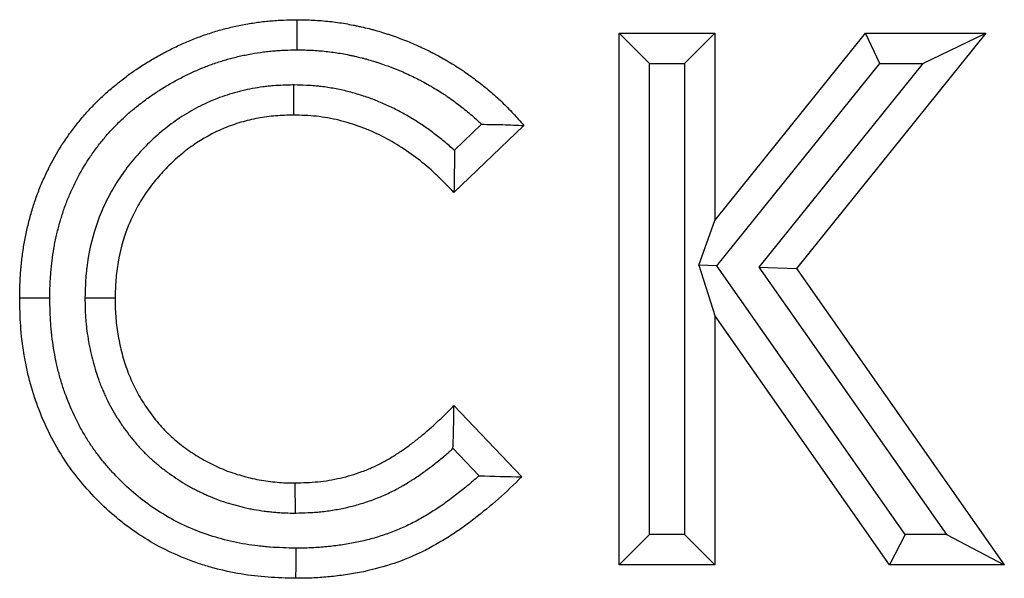
# Model space of a CAD drawing. Units: millimetres. Extents: x 0 to 420, y 0 to 297.
# Drawn here: x 306 to 316, y 231 to 237 of the extents above; entities that cross this region are included whole.
import ezdxf

# ---------------------------------------------------------------- set-up
doc = ezdxf.new("R2010")
doc.units = ezdxf.units.MM

msp = doc.modelspace()

# ---------------------------------------------------------------- linework, layer by layer
at = {"color": 7, "linetype": 'Continuous', "lineweight": 25}
for p, q in [((312.388, 231.2774), (312.388, 236.569)), ((312.388, 236.569), (313.3377, 236.569)), ((312.688, 236.269), (312.388, 236.569)), ((313.0377, 236.269), (313.3377, 236.569)), ((313.3377, 234.7066), (314.8387, 236.569)), ((313.3377, 236.569), (313.3377, 234.7066)), ((316.0376, 236.569), (314.1518, 234.2285)), ((314.8387, 236.569), (316.0376, 236.569)), ((314.9823, 236.269), (314.8387, 236.569)), ((315.4107, 236.269), (316.0376, 236.569)), ((312.688, 231.5774), (312.688, 236.269)), ((312.688, 236.269), (313.0377, 236.269)), ((313.0377, 236.269), (313.0377, 231.5774)), ((313.3576, 234.2532), (314.9823, 236.269)), ((315.4107, 236.269), (313.7767, 234.241)), ((314.9823, 236.269), (315.4107, 236.269)), ((309.1434, 236.0551), (309.1432, 235.7549)), ((311.4382, 235.6511), (310.7417, 234.9854)), ((311.0164, 235.6629), (310.7456, 235.404)), ((313.1799, 234.2591), (313.3377, 234.7066)), ((313.1799, 234.2591), (313.3377, 233.7589)), ((313.3576, 234.2532), (313.1799, 234.2591)), ((315.2333, 231.5774), (313.3576, 234.2532)), ((313.7767, 234.241), (314.1518, 234.2285)), ((313.7767, 234.241), (315.6443, 231.5774)), ((314.1518, 234.2285), (316.221, 231.2774)), ((307.0676, 233.9363), (307.3677, 233.9338)), ((313.3377, 233.7589), (313.3377, 231.2774)), ((315.0773, 231.2774), (313.3377, 233.7589)), ((310.7417, 232.8611), (311.417, 232.1519)), ((310.732, 232.4362), (310.9917, 232.1634)), ((309.1641, 231.7914), (309.1612, 232.0915)), ((312.688, 231.5774), (312.388, 231.2774)), ((313.0377, 231.5774), (312.688, 231.5774)), ((313.0377, 231.5774), (313.3377, 231.2774)), ((315.2333, 231.5774), (315.0773, 231.2774)), ((315.6443, 231.5774), (315.2333, 231.5774)), ((315.6443, 231.5774), (316.221, 231.2774)), ((313.3377, 231.2774), (312.388, 231.2774)), ((316.221, 231.2774), (315.0773, 231.2774))]:
    msp.add_line(p, q, dxfattribs=at)
at = {"color": 7, "linetype": 'Continuous', "lineweight": 25, "flags": 128}
for points in [[(309.1814, 236.4047), (309.1811, 236.4947), (309.1807, 236.5847), (309.1803, 236.7047)], [(306.7179, 233.9328), (306.6279, 233.9325), (306.5378, 233.9321), (306.4179, 233.9317)], [(309.1679, 231.4417), (309.1672, 231.3517), (309.1664, 231.2617), (309.1655, 231.1417)]]:
    msp.add_lwpolyline(points, dxfattribs=at)
at = {"color": 7, "linetype": 'Continuous', "lineweight": 25}
for points, knots in [([(306.4179, 233.9317), (306.4185, 233.9772), (306.4191, 234.0227), (306.421, 234.0796), (306.4214, 234.0909), (306.4225, 234.1137), (306.4231, 234.125), (306.4251, 234.1591), (306.4267, 234.1818), (306.4306, 234.2271), (306.4327, 234.2498), (306.4375, 234.2951), (306.4401, 234.3177), (306.4483, 234.3855), (306.4546, 234.4306), (306.466, 234.4979), (306.4701, 234.5202), (306.479, 234.5649), (306.4838, 234.5871), (306.4939, 234.6315), (306.4992, 234.6536), (306.5103, 234.6978), (306.516, 234.7198), (306.528, 234.7637), (306.5342, 234.7856), (306.5471, 234.8293), (306.5539, 234.851), (306.5751, 234.9159), (306.5905, 234.9587), (306.6236, 235.0436), (306.6413, 235.0855), (306.6789, 235.1684), (306.6987, 235.2094), (306.7611, 235.3309), (306.8068, 235.4097), (306.8822, 235.5236), (306.9084, 235.5608), (306.9491, 235.6156), (306.9629, 235.6337), (306.9909, 235.6696), (307.0051, 235.6874), (307.034, 235.7225), (307.0487, 235.7399), (307.0786, 235.7742), (307.0938, 235.7912), (307.1402, 235.8413), (307.1721, 235.8738), (307.2374, 235.9372), (307.2708, 235.9681), (307.3393, 236.0281), (307.3744, 236.0571), (307.4458, 236.1135), (307.4822, 236.1409), (307.5376, 236.1808), (307.5562, 236.1939), (307.5938, 236.2196), (307.6127, 236.2322), (307.67, 236.2693), (307.7088, 236.2931), (307.7875, 236.3389), (307.8273, 236.361), (307.9079, 236.4033), (307.9486, 236.4236), (308.031, 236.4624), (308.0727, 236.4808), (308.1569, 236.5154), (308.1994, 236.5316), (308.2638, 236.5543), (308.2853, 236.5617), (308.3286, 236.5758), (308.3503, 236.5826), (308.3939, 236.5957), (308.4158, 236.602), (308.4597, 236.6138), (308.4818, 236.6195), (308.526, 236.6301), (308.5482, 236.6352), (308.5927, 236.6447), (308.615, 236.6492), (308.6821, 236.6621), (308.7269, 236.6698), (308.7945, 236.6796), (308.8171, 236.6825), (308.8623, 236.6878), (308.8849, 236.6901), (308.9303, 236.6942), (308.953, 236.6959), (308.9984, 236.6988), (309.0211, 236.6999), (309.0893, 236.7027), (309.1348, 236.7037), (309.1803, 236.7047)], [0, 0, 0, 0, 0.03125, 0.03125, 0.039062, 0.039062, 0.046875, 0.046875, 0.0625, 0.0625, 0.078125, 0.078125, 0.09375, 0.09375, 0.125, 0.125, 0.140625, 0.140625, 0.15625, 0.15625, 0.171875, 0.171875, 0.1875, 0.1875, 0.203125, 0.203125, 0.21875, 0.21875, 0.25, 0.25, 0.28125, 0.28125, 0.3125, 0.3125, 0.375, 0.375, 0.40625, 0.40625, 0.421875, 0.421875, 0.4375, 0.4375, 0.453125, 0.453125, 0.46875, 0.46875, 0.5, 0.5, 0.53125, 0.53125, 0.5625, 0.5625, 0.59375, 0.59375, 0.609375, 0.609375, 0.625, 0.625, 0.65625, 0.65625, 0.6875, 0.6875, 0.71875, 0.71875, 0.75, 0.75, 0.78125, 0.78125, 0.796875, 0.796875, 0.8125, 0.8125, 0.828125, 0.828125, 0.84375, 0.84375, 0.859375, 0.859375, 0.875, 0.875, 0.90625, 0.90625, 0.921875, 0.921875, 0.9375, 0.9375, 0.953125, 0.953125, 0.96875, 0.96875, 1, 1, 1, 1]), ([(309.1803, 236.7047), (309.2339, 236.7039), (309.2875, 236.7031), (309.3944, 236.6978), (309.4479, 236.6933), (309.5278, 236.6846), (309.5544, 236.6813), (309.6074, 236.6741), (309.6339, 236.67), (309.6867, 236.661), (309.713, 236.6561), (309.7524, 236.6482), (309.7655, 236.6455), (309.7917, 236.6399), (309.8048, 236.637), (309.844, 236.6282), (309.8701, 236.6221), (309.9091, 236.6123), (309.9221, 236.609), (309.9479, 236.6021), (309.9609, 236.5985), (309.9995, 236.5874), (310.0251, 236.5796), (310.0633, 236.5673), (310.0761, 236.5631), (310.1015, 236.5547), (310.1142, 236.5504), (310.1522, 236.5373), (310.1774, 236.5283), (310.2151, 236.5144), (310.2276, 236.5097), (310.2526, 236.5001), (310.2651, 236.4952), (310.3023, 236.4801), (310.327, 236.4697), (310.3638, 236.4535), (310.376, 236.4481), (310.4004, 236.437), (310.4126, 236.4314), (310.449, 236.4145), (310.4732, 236.4029), (310.5092, 236.3851), (310.5212, 236.3791), (310.545, 236.3668), (310.5569, 236.3606), (310.5923, 236.3417), (310.6157, 236.3286), (310.6505, 236.3087), (310.6621, 236.3019), (310.6852, 236.2883), (310.6967, 236.2815), (310.7311, 236.2607), (310.754, 236.2467), (310.7879, 236.2252), (310.7991, 236.2179), (310.8215, 236.2032), (310.8327, 236.1958), (310.8659, 236.1732), (310.8877, 236.1577), (310.931, 236.1261), (310.9524, 236.11), (311.0161, 236.061), (311.0578, 236.0273), (311.1394, 235.9579), (311.1793, 235.9221), (311.2375, 235.8667), (311.2566, 235.8479), (311.2942, 235.8097), (311.3127, 235.7904), (311.3674, 235.7315), (311.4028, 235.6913), (311.4382, 235.6511)], [0, 0, 0, 0, 0.0625, 0.0625, 0.125, 0.125, 0.15625, 0.15625, 0.1875, 0.1875, 0.21875, 0.21875, 0.234375, 0.234375, 0.25, 0.25, 0.28125, 0.28125, 0.296875, 0.296875, 0.3125, 0.3125, 0.34375, 0.34375, 0.359375, 0.359375, 0.375, 0.375, 0.40625, 0.40625, 0.421875, 0.421875, 0.4375, 0.4375, 0.46875, 0.46875, 0.484375, 0.484375, 0.5, 0.5, 0.53125, 0.53125, 0.546875, 0.546875, 0.5625, 0.5625, 0.59375, 0.59375, 0.609375, 0.609375, 0.625, 0.625, 0.65625, 0.65625, 0.671875, 0.671875, 0.6875, 0.6875, 0.71875, 0.71875, 0.75, 0.75, 0.8125, 0.8125, 0.875, 0.875, 0.90625, 0.90625, 0.9375, 0.9375, 1, 1, 1, 1]), ([(306.7179, 233.9328), (306.7185, 233.9765), (306.7191, 234.0183), (306.7208, 234.0685), (306.7212, 234.0787), (306.7221, 234.0989), (306.7226, 234.1088), (306.7244, 234.1387), (306.7258, 234.1588), (306.7293, 234.1995), (306.7313, 234.2201), (306.7357, 234.2618), (306.7381, 234.2831), (306.7457, 234.3459), (306.7514, 234.3864), (306.7613, 234.445), (306.7648, 234.4642), (306.7726, 234.5032), (306.7769, 234.5229), (306.7859, 234.5626), (306.7907, 234.5827), (306.8009, 234.6231), (306.8061, 234.6432), (306.8169, 234.6829), (306.8224, 234.7025), (306.834, 234.7413), (306.8399, 234.7604), (306.8585, 234.8173), (306.872, 234.8549), (306.901, 234.9293), (306.9166, 234.9662), (306.9501, 235.0399), (306.9679, 235.0768), (307.0233, 235.1848), (307.0635, 235.2539), (307.1291, 235.3532), (307.1522, 235.3859), (307.1885, 235.4348), (307.2009, 235.4511), (307.2259, 235.4831), (307.2385, 235.4989), (307.264, 235.5299), (307.2769, 235.5451), (307.3029, 235.5749), (307.316, 235.5896), (307.3565, 235.6334), (307.3847, 235.6621), (307.4427, 235.7185), (307.4724, 235.7458), (307.533, 235.7989), (307.564, 235.8246), (307.6281, 235.8752), (307.6611, 235.9001), (307.7109, 235.9359), (307.7276, 235.9477), (307.7611, 235.9706), (307.7779, 235.9818), (307.8289, 236.0148), (307.8637, 236.0361), (307.9347, 236.0775), (307.9708, 236.0974), (308.0436, 236.1357), (308.0805, 236.1541), (308.1545, 236.1889), (308.1915, 236.2053), (308.266, 236.2359), (308.3039, 236.2503), (308.3616, 236.2707), (308.381, 236.2773), (308.4196, 236.29), (308.439, 236.296), (308.4775, 236.3076), (308.4968, 236.3131), (308.5353, 236.3235), (308.5545, 236.3284), (308.5937, 236.3378), (308.6135, 236.3423), (308.6535, 236.3509), (308.6737, 236.355), (308.7347, 236.3668), (308.7749, 236.3736), (308.8347, 236.3823), (308.8545, 236.3848), (308.8943, 236.3895), (308.9143, 236.3915), (308.9544, 236.3951), (308.9745, 236.3967), (309.0148, 236.3992), (309.0351, 236.4003), (309.0961, 236.4027), (309.1379, 236.4037), (309.1814, 236.4047)], [0.0011715, 0.0011715, 0.0011715, 0.0011715, 0.03125, 0.03125, 0.0390625, 0.0390625, 0.046875, 0.046875, 0.0625, 0.0625, 0.078125, 0.078125, 0.09375, 0.09375, 0.125, 0.125, 0.140625, 0.140625, 0.15625, 0.15625, 0.171875, 0.171875, 0.1875, 0.1875, 0.203125, 0.203125, 0.21875, 0.21875, 0.25, 0.25, 0.28125, 0.28125, 0.3125, 0.3125, 0.375, 0.375, 0.40625, 0.40625, 0.421875, 0.421875, 0.4375, 0.4375, 0.453125, 0.453125, 0.46875, 0.46875, 0.5, 0.5, 0.53125, 0.53125, 0.5625, 0.5625, 0.59375, 0.59375, 0.609375, 0.609375, 0.625, 0.625, 0.65625, 0.65625, 0.6875, 0.6875, 0.71875, 0.71875, 0.75, 0.75, 0.78125, 0.78125, 0.796875, 0.796875, 0.8125, 0.8125, 0.828125, 0.828125, 0.84375, 0.84375, 0.859375, 0.859375, 0.875, 0.875, 0.90625, 0.90625, 0.921875, 0.921875, 0.9375, 0.9375, 0.953125, 0.953125, 0.96875, 0.96875, 0.9987174, 0.9987174, 0.9987174, 0.9987174]), ([(309.1814, 236.4047), (309.2329, 236.4039), (309.2811, 236.4031), (309.3726, 236.3985), (309.4202, 236.3945), (309.4927, 236.3866), (309.5166, 236.3837), (309.5638, 236.3772), (309.587, 236.3737), (309.6331, 236.3659), (309.6564, 236.3615), (309.692, 236.3543), (309.704, 236.3518), (309.728, 236.3467), (309.7402, 236.344), (309.7765, 236.3359), (309.8002, 236.3303), (309.8349, 236.3217), (309.8463, 236.3187), (309.8689, 236.3127), (309.8799, 236.3096), (309.9133, 236.3001), (309.9359, 236.2931), (309.9705, 236.282), (309.9821, 236.2782), (310.0056, 236.2704), (310.0175, 236.2664), (310.0529, 236.2542), (310.076, 236.246), (310.11, 236.2335), (310.1212, 236.2292), (310.1433, 236.2207), (310.1542, 236.2164), (310.1869, 236.2032), (310.2089, 236.1939), (310.2422, 236.1793), (310.2533, 236.1743), (310.2757, 236.1642), (310.287, 236.159), (310.3206, 236.1433), (310.3426, 236.1328), (310.3749, 236.1169), (310.3855, 236.1115), (310.4065, 236.1007), (310.4168, 236.0953), (310.4478, 236.0787), (310.4687, 236.0671), (310.5002, 236.049), (310.5108, 236.0429), (310.532, 236.0304), (310.5428, 236.024), (310.5748, 236.0047), (310.5956, 235.9919), (310.626, 235.9726), (310.636, 235.9662), (310.6556, 235.9533), (310.6653, 235.9468), (310.694, 235.9272), (310.7133, 235.9136), (310.7518, 235.8855), (310.7713, 235.8709), (310.8294, 235.8261), (310.8673, 235.7955), (310.9411, 235.7327), (310.9767, 235.7008), (311.0128, 235.6664), (311.0146, 235.6646), (311.0164, 235.6629)], [0.0021764, 0.0021764, 0.0021764, 0.0021764, 0.0625, 0.0625, 0.125, 0.125, 0.15625, 0.15625, 0.1875, 0.1875, 0.21875, 0.21875, 0.234375, 0.234375, 0.25, 0.25, 0.28125, 0.28125, 0.296875, 0.296875, 0.3125, 0.3125, 0.34375, 0.34375, 0.359375, 0.359375, 0.375, 0.375, 0.40625, 0.40625, 0.421875, 0.421875, 0.4375, 0.4375, 0.46875, 0.46875, 0.484375, 0.484375, 0.5, 0.5, 0.53125, 0.53125, 0.546875, 0.546875, 0.5625, 0.5625, 0.59375, 0.59375, 0.609375, 0.609375, 0.625, 0.625, 0.65625, 0.65625, 0.671875, 0.671875, 0.6875, 0.6875, 0.71875, 0.71875, 0.75, 0.75, 0.8125, 0.8125, 0.875, 0.875, 0.878272, 0.878272, 0.878272, 0.878272]), ([(309.1434, 236.0551), (309.1406, 236.055), (309.1378, 236.0549), (309.1349, 236.0548), (309.0758, 236.0532), (309.0115, 236.0516), (308.9249, 236.0446), (308.9075, 236.043), (308.8728, 236.0393), (308.8555, 236.0372), (308.8036, 236.0303), (308.7693, 236.0248), (308.6667, 236.0056), (308.5991, 235.9892), (308.4662, 235.9497), (308.4003, 235.9265), (308.2706, 235.8724), (308.2074, 235.8418), (308.0848, 235.774), (308.0258, 235.737), (307.9122, 235.6575), (307.8574, 235.6149), (307.7528, 235.5247), (307.7033, 235.4775), (307.6092, 235.3797), (307.5641, 235.3286), (307.4999, 235.2487), (307.479, 235.2214), (307.4383, 235.1654), (307.4185, 235.1367), (307.3614, 235.0486), (307.3267, 234.9883), (307.2638, 234.8649), (307.2355, 234.8014), (307.1604, 234.6071), (307.1239, 234.4732), (307.095, 234.3033), (307.0901, 234.2693), (307.0839, 234.2181), (307.082, 234.201), (307.0787, 234.1668), (307.0773, 234.1497), (307.0711, 234.0649), (307.0694, 234.0013), (307.0678, 233.9422), (307.0677, 233.9403), (307.0677, 233.9383), (307.0676, 233.9363)], [-0.00301, -0.00301, -0.00301, -0.00301, 0, 0, 0, 0.0625, 0.0625, 0.078125, 0.078125, 0.09375, 0.09375, 0.125, 0.125, 0.1875, 0.1875, 0.25, 0.25, 0.3125, 0.3125, 0.375, 0.375, 0.4375, 0.4375, 0.5, 0.5, 0.5625, 0.5625, 0.59375, 0.59375, 0.625, 0.625, 0.6875, 0.6875, 0.75, 0.75, 0.875, 0.875, 0.90625, 0.90625, 0.921875, 0.921875, 0.9375, 0.9375, 1, 1, 1, 1.002095, 1.002095, 1.002095, 1.002095]), ([(310.7456, 235.404), (310.7441, 235.4054), (310.7426, 235.4067), (310.7254, 235.4224), (310.7094, 235.4367), (310.661, 235.4789), (310.6279, 235.5063), (310.5602, 235.5597), (310.5256, 235.5857), (310.4556, 235.6354), (310.4201, 235.6593), (310.3486, 235.7053), (310.3126, 235.7274), (310.2382, 235.7706), (310.2001, 235.7916), (310.1413, 235.8216), (310.1214, 235.8315), (310.0813, 235.8504), (310.0611, 235.8596), (310.0004, 235.886), (309.9596, 235.9024), (309.8775, 235.9326), (309.8361, 235.9465), (309.7524, 235.9721), (309.71, 235.9837), (309.6244, 236.0045), (309.5811, 236.0137), (309.4931, 236.0294), (309.4485, 236.0358), (309.392, 236.0419), (309.3806, 236.043), (309.3583, 236.045), (309.3472, 236.0459), (309.3144, 236.0483), (309.293, 236.0495), (309.2301, 236.0526), (309.1901, 236.0537), (309.152, 236.0548), (309.1491, 236.0549), (309.1463, 236.055), (309.1434, 236.0551)], [0.1533266, 0.1533266, 0.1533266, 0.1533266, 0.15625, 0.15625, 0.1875, 0.1875, 0.25, 0.25, 0.3125, 0.3125, 0.375, 0.375, 0.4375, 0.4375, 0.5, 0.5, 0.53125, 0.53125, 0.5625, 0.5625, 0.625, 0.625, 0.6875, 0.6875, 0.75, 0.75, 0.8125, 0.8125, 0.875, 0.875, 0.890625, 0.890625, 0.90625, 0.90625, 0.9375, 0.9375, 1, 1, 1, 1.004668, 1.004668, 1.004668, 1.004668]), ([(309.1432, 235.7549), (309.0839, 235.7533), (309.0246, 235.7517), (308.9072, 235.7423), (308.849, 235.7345), (308.7339, 235.713), (308.6768, 235.6992), (308.5638, 235.6659), (308.5077, 235.6462), (308.3424, 235.5775), (308.2397, 235.5203), (308.0954, 235.4197), (308.049, 235.3838), (307.9593, 235.3068), (307.9159, 235.2657), (307.8334, 235.1802), (307.7942, 235.1359), (307.7202, 235.044), (307.6853, 234.9964), (307.6207, 234.8974), (307.5909, 234.8458), (307.5366, 234.7395), (307.5124, 234.6855), (307.4484, 234.5206), (307.4172, 234.4071), (307.387, 234.2314), (307.3797, 234.1719), (307.371, 234.0531), (307.3693, 233.9934), (307.3677, 233.9338)], [0, 0, 0, 0, 0.0625, 0.0625, 0.125, 0.125, 0.1875, 0.1875, 0.25, 0.25, 0.375, 0.375, 0.4375, 0.4375, 0.5, 0.5, 0.5625, 0.5625, 0.625, 0.625, 0.6875, 0.6875, 0.75, 0.75, 0.875, 0.875, 0.9375, 0.9375, 1, 1, 1, 1]), ([(310.7417, 234.9854), (310.6886, 235.0403), (310.6355, 235.0952), (310.525, 235.2006), (310.4675, 235.2508), (310.3474, 235.3455), (310.2848, 235.3897), (310.157, 235.4718), (310.0917, 235.5101), (309.9571, 235.5789), (309.8876, 235.6091), (309.7446, 235.6618), (309.6708, 235.6845), (309.5224, 235.7206), (309.4475, 235.7342), (309.2962, 235.7504), (309.2197, 235.7527), (309.1432, 235.7549)], [0, 0, 0, 0, 0.125, 0.125, 0.25, 0.25, 0.375, 0.375, 0.5, 0.5, 0.625, 0.625, 0.75, 0.75, 0.875, 0.875, 1, 1, 1, 1]), ([(311.0164, 235.6629), (311.0874, 235.6628), (311.1579, 235.6616), (311.2984, 235.6572), (311.3683, 235.6541), (311.4382, 235.6511)], [0, 0, 0, 0, 0.5, 0.5, 1, 1, 1, 1]), ([(309.1655, 231.1417), (309.0738, 231.144), (308.9822, 231.1464), (308.8002, 231.1593), (308.7099, 231.17), (308.5307, 231.2), (308.4418, 231.2191), (308.3095, 231.2547), (308.2656, 231.2678), (308.1782, 231.2962), (308.1345, 231.3117), (307.9198, 231.3945), (307.7577, 231.4779), (307.5676, 231.6041), (307.5301, 231.6304), (307.4565, 231.6852), (307.4202, 231.7138), (307.3138, 231.8023), (307.2466, 231.8646), (307.1189, 231.9952), (307.0585, 232.0636), (306.9442, 232.2061), (306.8904, 232.2804), (306.7915, 232.4366), (306.7472, 232.517), (306.6667, 232.6811), (306.6306, 232.7648), (306.567, 232.9358), (306.5395, 233.0231), (306.5048, 233.1567), (306.4943, 233.2018), (306.4754, 233.292), (306.4671, 233.3373), (306.4448, 233.4733), (306.4341, 233.5644), (306.4217, 233.7476), (306.4198, 233.8396), (306.4179, 233.9317)], [0, 0, 0, 0, 0.0625, 0.0625, 0.125, 0.125, 0.1875, 0.1875, 0.21875, 0.21875, 0.25, 0.25, 0.375, 0.375, 0.40625, 0.40625, 0.4375, 0.4375, 0.5, 0.5, 0.5625, 0.5625, 0.625, 0.625, 0.6875, 0.6875, 0.75, 0.75, 0.8125, 0.8125, 0.84375, 0.84375, 0.875, 0.875, 0.9375, 0.9375, 1, 1, 1, 1]), ([(309.1679, 231.4417), (309.0782, 231.444), (308.993, 231.4464), (308.8917, 231.4535), (308.8714, 231.4552), (308.8307, 231.4591), (308.8103, 231.4613), (308.7492, 231.4686), (308.7086, 231.4744), (308.5871, 231.4948), (308.5069, 231.5121), (308.35, 231.5546), (308.2729, 231.5798), (308.1217, 231.6383), (308.0479, 231.6714), (307.9049, 231.7452), (307.8354, 231.7862), (307.6343, 231.9201), (307.5092, 232.0248), (307.367, 232.1707), (307.3392, 232.2006), (307.2852, 232.2618), (307.2588, 232.2932), (307.2078, 232.3571), (307.1832, 232.3894), (307.1481, 232.4385), (307.1366, 232.4549), (307.1143, 232.488), (307.1035, 232.5046), (307.0716, 232.5551), (307.0512, 232.5896), (307.0121, 232.6603), (306.9932, 232.6965), (306.9393, 232.8066), (306.9072, 232.8815), (306.8648, 232.9959), (306.8517, 233.0345), (306.8273, 233.1121), (306.8162, 233.1512), (306.7957, 233.2303), (306.7865, 233.2702), (306.7697, 233.3509), (306.7621, 233.3918), (306.7488, 233.4736), (306.7431, 233.5144), (306.736, 233.5756), (306.7338, 233.596), (306.7301, 233.6366), (306.7285, 233.6568), (306.7217, 233.7579), (306.7198, 233.8431), (306.7179, 233.9328)], [0.0011921, 0.0011921, 0.0011921, 0.0011921, 0.0625, 0.0625, 0.078125, 0.078125, 0.09375, 0.09375, 0.125, 0.125, 0.1875, 0.1875, 0.25, 0.25, 0.3125, 0.3125, 0.375, 0.375, 0.5, 0.5, 0.53125, 0.53125, 0.5625, 0.5625, 0.59375, 0.59375, 0.609375, 0.609375, 0.625, 0.625, 0.65625, 0.65625, 0.6875, 0.6875, 0.75, 0.75, 0.78125, 0.78125, 0.8125, 0.8125, 0.84375, 0.84375, 0.875, 0.875, 0.90625, 0.90625, 0.921875, 0.921875, 0.9375, 0.9375, 0.9988363, 0.9988363, 0.9988363, 0.9988363]), ([(307.0676, 233.9363), (307.0676, 233.9343), (307.0677, 233.9323), (307.0677, 233.9304), (307.068, 233.9003), (307.0684, 233.8686), (307.0698, 233.8184), (307.0705, 233.8012), (307.0722, 233.7661), (307.0733, 233.7487), (307.0759, 233.7141), (307.0774, 233.697), (307.0807, 233.6629), (307.0825, 233.646), (307.0885, 233.5953), (307.0932, 233.5612), (307.1015, 233.5098), (307.1045, 233.4926), (307.1109, 233.4583), (307.1143, 233.4413), (307.1251, 233.3904), (307.133, 233.357), (307.1501, 233.2907), (307.1592, 233.2579), (307.1788, 233.1931), (307.1894, 233.1599), (307.2074, 233.1091), (307.2138, 233.0919), (307.227, 233.058), (307.2338, 233.0414), (307.2476, 233.009), (307.2546, 232.993), (307.2687, 232.9618), (307.2758, 232.9466), (307.2982, 232.8997), (307.3143, 232.8678), (307.3497, 232.8034), (307.368, 232.7726), (307.3959, 232.7282), (307.4051, 232.7139), (307.4241, 232.6851), (307.4338, 232.6707), (307.4635, 232.6279), (307.4841, 232.5995), (307.5271, 232.5436), (307.5494, 232.5161), (307.596, 232.462), (307.6203, 232.4352), (307.6587, 232.3958), (307.6717, 232.3829), (307.6977, 232.3578), (307.7107, 232.3456), (307.7367, 232.3219), (307.7497, 232.3104), (307.7758, 232.2877), (307.7891, 232.2764), (307.8163, 232.254), (307.8301, 232.2429), (307.8582, 232.2209), (307.8726, 232.21), (307.9155, 232.1784), (307.9441, 232.1586), (308.001, 232.1207), (308.0305, 232.102), (308.0767, 232.0745), (308.0925, 232.0654), (308.1239, 232.0479), (308.1395, 232.0396), (308.1704, 232.0235), (308.1858, 232.0157), (308.2086, 232.0044), (308.2161, 232.0008), (308.2315, 231.9934), (308.2392, 231.9897), (308.2626, 231.9787), (308.2786, 231.9715), (308.3112, 231.9572), (308.3279, 231.9501), (308.3786, 231.9297), (308.4124, 231.9174), (308.4798, 231.8948), (308.5133, 231.8846), (308.5626, 231.8708), (308.5789, 231.8663), (308.6113, 231.8579), (308.6276, 231.8538), (308.6611, 231.8457), (308.6783, 231.8417), (308.7045, 231.8361), (308.7134, 231.8343), (308.7313, 231.8308), (308.7404, 231.829), (308.7853, 231.8209), (308.8199, 231.8159), (308.8696, 231.8094), (308.8856, 231.8074), (308.9189, 231.8036), (308.9359, 231.8018), (308.9708, 231.7985), (308.9886, 231.7971), (309.0159, 231.7953), (309.0252, 231.7948), (309.0433, 231.7939), (309.0522, 231.7936), (309.0958, 231.7921), (309.1283, 231.7918), (309.1584, 231.7915), (309.1603, 231.7915), (309.1622, 231.7915), (309.1641, 231.7914)], [-0.002063, -0.002063, -0.002063, -0.002063, 0, 0, 0, 0.03125, 0.03125, 0.046875, 0.046875, 0.0625, 0.0625, 0.078125, 0.078125, 0.09375, 0.09375, 0.125, 0.125, 0.140625, 0.140625, 0.15625, 0.15625, 0.1875, 0.1875, 0.21875, 0.21875, 0.25, 0.25, 0.265625, 0.265625, 0.28125, 0.28125, 0.296875, 0.296875, 0.3125, 0.3125, 0.34375, 0.34375, 0.375, 0.375, 0.390625, 0.390625, 0.40625, 0.40625, 0.4375, 0.4375, 0.46875, 0.46875, 0.5, 0.5, 0.515625, 0.515625, 0.53125, 0.53125, 0.546875, 0.546875, 0.5625, 0.5625, 0.578125, 0.578125, 0.59375, 0.59375, 0.625, 0.625, 0.65625, 0.65625, 0.671875, 0.671875, 0.6875, 0.6875, 0.703125, 0.703125, 0.710938, 0.710938, 0.71875, 0.71875, 0.734375, 0.734375, 0.75, 0.75, 0.78125, 0.78125, 0.8125, 0.8125, 0.828125, 0.828125, 0.84375, 0.84375, 0.859375, 0.859375, 0.867188, 0.867188, 0.875, 0.875, 0.90625, 0.90625, 0.921875, 0.921875, 0.9375, 0.9375, 0.953125, 0.953125, 0.960938, 0.960938, 0.96875, 0.96875, 1, 1, 1, 1.002001, 1.002001, 1.002001, 1.002001]), ([(307.3677, 233.9338), (307.3684, 233.8734), (307.3693, 233.8131), (307.3783, 233.6937), (307.3853, 233.6344), (307.4043, 233.5168), (307.4167, 233.4584), (307.4464, 233.3426), (307.4634, 233.2851), (307.4936, 233.1996), (307.5046, 233.1713), (307.5282, 233.1156), (307.5407, 233.0882), (307.5666, 233.0339), (307.5801, 233.0071), (307.609, 232.9545), (307.6243, 232.9287), (307.672, 232.8525), (307.7061, 232.803), (307.7797, 232.7072), (307.8193, 232.6609), (307.9031, 232.5748), (307.9475, 232.5348), (308.0397, 232.4586), (308.088, 232.4232), (308.1631, 232.3732), (308.1886, 232.357), (308.2406, 232.326), (308.267, 232.3114), (308.3203, 232.2837), (308.3472, 232.2704), (308.4014, 232.245), (308.4288, 232.2329), (308.5119, 232.1994), (308.5688, 232.1807), (308.6555, 232.1562), (308.6847, 232.1486), (308.7434, 232.1344), (308.7729, 232.128), (308.8321, 232.1173), (308.8618, 232.1129), (308.9213, 232.1052), (308.9511, 232.1017), (309.0109, 232.0961), (309.0408, 232.0941), (309.1009, 232.0921), (309.1311, 232.0918), (309.1612, 232.0915)], [0, 0, 0, 0, 0.0625, 0.0625, 0.125, 0.125, 0.1875, 0.1875, 0.25, 0.25, 0.28125, 0.28125, 0.3125, 0.3125, 0.34375, 0.34375, 0.375, 0.375, 0.4375, 0.4375, 0.5, 0.5, 0.5625, 0.5625, 0.625, 0.625, 0.65625, 0.65625, 0.6875, 0.6875, 0.71875, 0.71875, 0.75, 0.75, 0.8125, 0.8125, 0.84375, 0.84375, 0.875, 0.875, 0.90625, 0.90625, 0.9375, 0.9375, 0.96875, 0.96875, 1, 1, 1, 1]), ([(309.1612, 232.0915), (309.2371, 232.0937), (309.3129, 232.0959), (309.4625, 232.111), (309.5364, 232.1235), (309.6825, 232.157), (309.7547, 232.1782), (309.8616, 232.2175), (309.8971, 232.2318), (309.9668, 232.2628), (310.001, 232.2793), (310.0676, 232.3149), (310.1, 232.3342), (310.1639, 232.374), (310.1955, 232.3944), (310.2576, 232.437), (310.2881, 232.4591), (310.3483, 232.5045), (310.378, 232.5278), (310.4659, 232.5997), (310.5226, 232.6506), (310.6063, 232.7279), (310.6338, 232.7541), (310.6881, 232.8072), (310.7149, 232.8341), (310.7417, 232.8611)], [0, 0, 0, 0, 0.125, 0.125, 0.25, 0.25, 0.375, 0.375, 0.4375, 0.4375, 0.5, 0.5, 0.5625, 0.5625, 0.625, 0.625, 0.6875, 0.6875, 0.75, 0.75, 0.875, 0.875, 0.9375, 0.9375, 1, 1, 1, 1]), ([(310.732, 232.4362), (310.7347, 232.5066), (310.737, 232.5772), (310.7401, 232.7189), (310.7409, 232.79), (310.7417, 232.8611)], [0, 0, 0, 0, 0.5, 0.5, 1, 1, 1, 1]), ([(309.1641, 231.7914), (309.1661, 231.7915), (309.168, 231.7916), (309.1699, 231.7916), (309.2077, 231.7927), (309.2473, 231.7938), (309.3093, 231.7967), (309.3304, 231.7979), (309.3735, 231.8009), (309.3956, 231.8028), (309.462, 231.8095), (309.5059, 231.8154), (309.5928, 231.8299), (309.6357, 231.8384), (309.7213, 231.8581), (309.7639, 231.8693), (309.8486, 231.8945), (309.8908, 231.9085), (309.9739, 231.9392), (310.015, 231.9559), (310.0757, 231.9829), (310.0957, 231.9922), (310.1363, 232.0119), (310.1567, 232.0223), (310.1873, 232.0387), (310.1976, 232.0443), (310.2175, 232.0556), (310.2272, 232.0612), (310.2559, 232.0781), (310.2743, 232.0893), (310.3008, 232.1058), (310.3095, 232.1113), (310.3271, 232.1225), (310.3359, 232.1282), (310.3624, 232.1455), (310.3802, 232.1573), (310.4156, 232.1816), (310.4332, 232.194), (310.4675, 232.2189), (310.4843, 232.2313), (310.5175, 232.2564), (310.5338, 232.269), (310.5666, 232.2947), (310.583, 232.3079), (310.6156, 232.3346), (310.6319, 232.3482), (310.6636, 232.3754), (310.679, 232.3889), (310.707, 232.4137), (310.7196, 232.425), (310.732, 232.4362)], [-0.0031799, -0.0031799, -0.0031799, -0.0031799, 0, 0, 0, 0.0625, 0.0625, 0.09375, 0.09375, 0.125, 0.125, 0.1875, 0.1875, 0.25, 0.25, 0.3125, 0.3125, 0.375, 0.375, 0.4375, 0.4375, 0.46875, 0.46875, 0.5, 0.5, 0.515625, 0.515625, 0.53125, 0.53125, 0.5625, 0.5625, 0.578125, 0.578125, 0.59375, 0.59375, 0.625, 0.625, 0.65625, 0.65625, 0.6875, 0.6875, 0.71875, 0.71875, 0.75, 0.75, 0.78125, 0.78125, 0.8125, 0.8125, 0.8389548, 0.8389548, 0.8389548, 0.8389548]), ([(311.417, 232.1519), (311.3405, 232.0781), (311.2641, 232.0044), (311.106, 231.8633), (311.024, 231.7964), (310.8986, 231.6992), (310.8562, 231.6675), (310.7696, 231.6063), (310.7255, 231.5769), (310.6352, 231.5203), (310.5892, 231.493), (310.4964, 231.4411), (310.4494, 231.4166), (310.211, 231.3036), (310.0098, 231.2406), (309.7478, 231.1896), (309.6953, 231.1807), (309.5899, 231.166), (309.5371, 231.1602), (309.4313, 231.1507), (309.3783, 231.1469), (309.2721, 231.1427), (309.2188, 231.1422), (309.1655, 231.1417)], [0, 0, 0, 0, 0.125, 0.125, 0.25, 0.25, 0.3125, 0.3125, 0.375, 0.375, 0.4375, 0.4375, 0.5, 0.5, 0.75, 0.75, 0.8125, 0.8125, 0.875, 0.875, 0.9375, 0.9375, 1, 1, 1, 1]), ([(310.9917, 232.1634), (310.9897, 232.1616), (310.9876, 232.1597), (310.9671, 232.1414), (310.9488, 232.1254), (310.9119, 232.0938), (310.893, 232.078), (310.8547, 232.0465), (310.8353, 232.0308), (310.7958, 231.9993), (310.776, 231.9837), (310.7367, 231.9533), (310.7172, 231.9384), (310.6784, 231.9095), (310.659, 231.8955), (310.6199, 231.8679), (310.6002, 231.8544), (310.5607, 231.828), (310.5408, 231.8152), (310.5004, 231.7898), (310.48, 231.7774), (310.4385, 231.7528), (310.4176, 231.7407), (310.3762, 231.7176), (310.3556, 231.7065), (310.3147, 231.6852), (310.2942, 231.6751), (310.2319, 231.6455), (310.1896, 231.6272), (310.1033, 231.5933), (310.0593, 231.5778), (309.9701, 231.5492), (309.9249, 231.5362), (309.8569, 231.519), (309.8341, 231.5136), (309.7879, 231.5033), (309.7646, 231.4985), (309.7174, 231.4894), (309.6936, 231.485), (309.6466, 231.4771), (309.6231, 231.4735), (309.5765, 231.467), (309.5529, 231.4641), (309.5051, 231.4588), (309.4809, 231.4564), (309.4074, 231.4498), (309.3595, 231.4464), (309.2672, 231.4428), (309.219, 231.4422), (309.1679, 231.4417)], [0.1214398, 0.1214398, 0.1214398, 0.1214398, 0.125, 0.125, 0.15625, 0.15625, 0.1875, 0.1875, 0.21875, 0.21875, 0.25, 0.25, 0.28125, 0.28125, 0.3125, 0.3125, 0.34375, 0.34375, 0.375, 0.375, 0.40625, 0.40625, 0.4375, 0.4375, 0.46875, 0.46875, 0.5, 0.5, 0.5625, 0.5625, 0.625, 0.625, 0.6875, 0.6875, 0.71875, 0.71875, 0.75, 0.75, 0.78125, 0.78125, 0.8125, 0.8125, 0.84375, 0.84375, 0.875, 0.875, 0.9375, 0.9375, 0.9979406, 0.9979406, 0.9979406, 0.9979406])]:
    msp.add_open_spline(points, degree=3, knots=knots, dxfattribs=at)
for points in [[(310.7456, 235.404), (310.747, 235.2654), (310.7445, 235.1254), (310.7417, 234.9854)], [(310.9917, 232.1634), (311.134, 232.1578), (311.2755, 232.1549), (311.417, 232.1519)]]:
    msp.add_open_spline(points, degree=3, dxfattribs=at)

doc.saveas('drawing.dxf')
